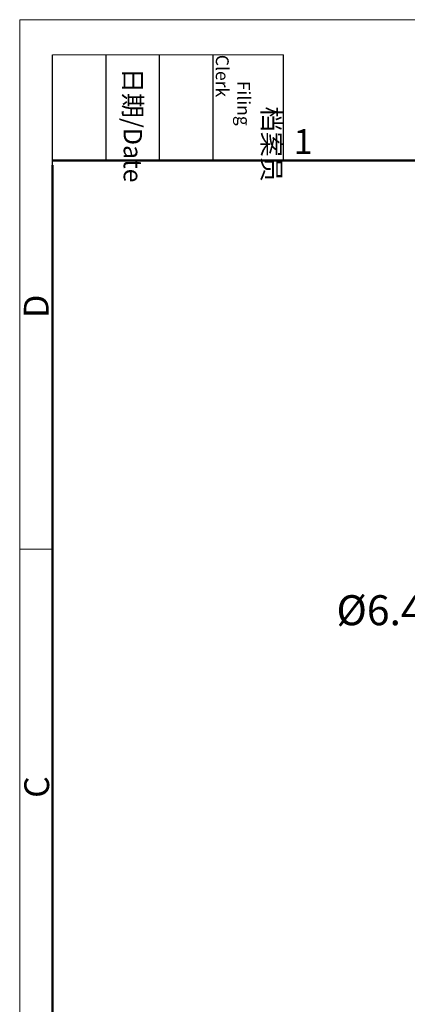
# Model space of a CAD drawing. Units: millimetres. Extents: x 3451 to 4193, y 481 to 1006.
# Drawn here: x 3451 to 3554, y 743 to 1006 of the extents above; entities that cross this region are included whole.
import ezdxf

# ---------------------------------------------------------------- set-up
doc = ezdxf.new("R2010")
doc.units = ezdxf.units.MM
doc.header["$LTSCALE"] = 65.395
doc.layers.get('0').update_dxf_attribs({"linetype": 'CONTINUOUS', "lineweight": 30})
doc.layers.add('Dim', color=3, linetype='CONTINUOUS', lineweight=15)
doc.layers.add('图框', color=7, linetype='CONTINUOUS', lineweight=20)
doc.styles.add('Romans字体', font='romans.shx', dxfattribs={"width": 0.75})
doc.styles.get("Standard").update_dxf_attribs({"font": 'txt', "width": 0.75})

# ---------------------------------------------------------------- blocks, each defined once
blk = doc.blocks.new('A4图框-NEW')
at = {"layer": '图框', "color": 1, "lineweight": 18}
for q in [(833.41, 480.53), (1130.41, 690.53)]:
    blk.add_line((833.41, 690.53), q, dxfattribs=at)
at = {"layer": '图框', "lineweight": -3}
for p, q in [((836.91, 675.02), (836.91, 686.79)), ((842.62, 675.53), (842.62, 686.79)), ((848.33, 675.53), (848.33, 686.79)), ((854.05, 675.53), (854.05, 686.79)), ((861.54, 675.53), (861.54, 686.79)), ((842.62, 675.53), (842.62, 685.02)), ((848.33, 675.53), (848.33, 685.02)), ((854.05, 675.53), (854.05, 685.02)), ((836.91, 675.02), (836.91, 684.5))]:
    blk.add_line(p, q, dxfattribs=at)
at = {"layer": '图框', "lineweight": 18}
blk.add_line((836.91, 686.79), (861.54, 686.79), dxfattribs=at)
at = {"layer": '图框', "lineweight": 50}
for p, q in [((836.91, 675.53), (1126.93, 675.53)), ((836.91, 484.02), (836.91, 675.02))]:
    blk.add_line(p, q, dxfattribs=at)
at = {"layer": '图框', "color": 6}
blk.add_line((836.91, 634.07), (833.41, 634.07), dxfattribs=at)
at = {"layer": '图框', "char_height": 1.959, "width": 11.2554, "attachment_point": 4, "rotation": 270}
for s, insert in [('\\pi2.8203;档案员{\\H0.7x;\\P\\pi1.4159;\\Fromans|c134;Filing Clerk\\fFangSong_GB2312|b0|i0|c134|p49; }', (857.79, 686.79)), ('\\pi0.7115;日期{\\Fromans|c134;/Date}', (845.48, 686.79))]:
    blk.add_mtext(s, dxfattribs=dict(at, insert=insert))
at = {"layer": '图框', "color": 6, "insert": (862.63, 678.86), "char_height": 2.65, "width": 2.5579, "attachment_point": 1, "style": 'Romans字体'}
blk.add_mtext('1', dxfattribs=at)
at = {"layer": '图框', "color": 6, "char_height": 2.65, "width": 2.5579, "attachment_point": 1, "rotation": 90, "style": 'Romans字体'}
for s, insert in [('D', (833.85, 658.73)), ('C', (833.9, 607.55))]:
    blk.add_mtext(s, dxfattribs=dict(at, insert=insert))

msp = doc.modelspace()

# ---------------------------------------------------------------- block references
at = {"layer": 'Dim', "xscale": 2.5, "yscale": 2.5, "zscale": 2.5}
msp.add_blockref('A4图框-NEW', (1367.14, -720.47), dxfattribs=at)

# ---------------------------------------------------------------- texts
at = {"lineweight": 0, "insert": (3535.13, 852.43), "char_height": 8, "width": 10.216, "attachment_point": 1}
msp.add_mtext('{\\Fromans|c0;\\C4;%%C\\Fromans|c134;6.4}', dxfattribs=at)

doc.saveas('drawing.dxf')
